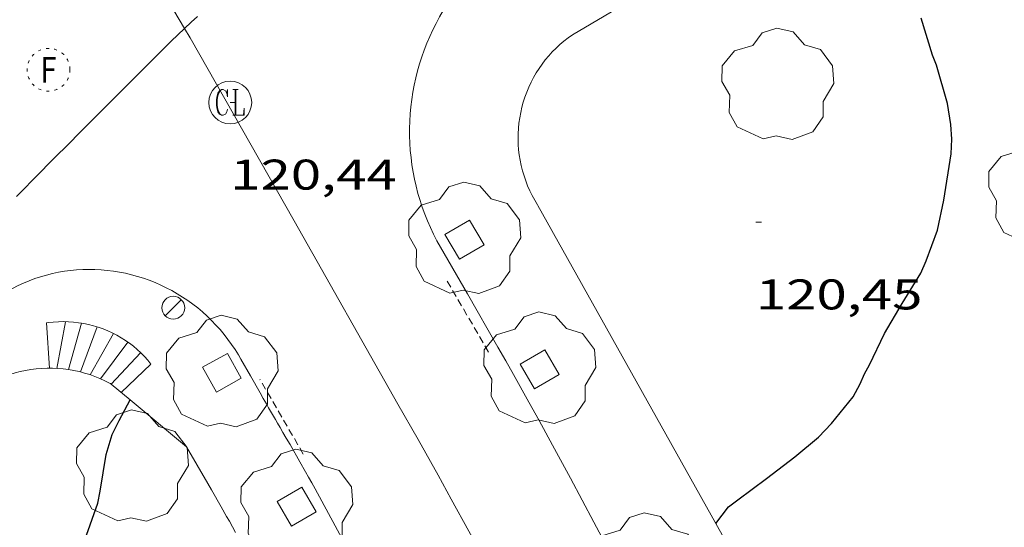
# Model space of a CAD drawing. Units: inches. Extents: x 451998 to 453004, y 4598997 to 4599502.
# Drawn here: x 452272 to 452306, y 4599459 to 4599476 of the extents above; entities that cross this region are included whole.
import ezdxf
from ezdxf.enums import TextEntityAlignment as Align

# ---------------------------------------------------------------- set-up
doc = ezdxf.new("R2010")
doc.units = ezdxf.units.IN
doc.header["$MEASUREMENT"] = 0
doc.linetypes.add('PUNTOS', pattern=[0.25, 0, -0.25])
doc.linetypes.add('TRAZOS2', pattern=[0.375, 0.25, -0.125])
for name, color, linetype, lineweight in [('ARBRE', 7, 'Continuous', 0), ('CORBA MESTRA', 7, 'Continuous', 0), ('COTA ALTIMETRICA', 7, 'Continuous', 0), ('EIX VIA URBANA PAVIMENTADA', 7, 'Continuous', 0), ('ESCALES', 7, 'Continuous', 0), ('ESCOCELL', 7, 'Continuous', 0), ('FANAL', 7, 'Continuous', 0), ('MUR', 7, 'Continuous', 0), ('REBAIX DE VORERA VIANANTS', 7, 'Continuous', 0), ('REGISTRE CLAVEGUERAM', 7, 'Continuous', 0), ('REGISTRE FIBRA OPTICA', 7, 'Continuous', 0), ('VORERA', 7, 'Continuous', 0)]:
    doc.layers.add(name, color=color, linetype=linetype, lineweight=lineweight)
doc.styles.add('Style-Arial', font='ARIAL.TTF')

# ---------------------------------------------------------------- blocks, each defined once
blk = doc.blocks.new('RFOC')
at = {"color": 0, "linetype": 'ByBlock', "lineweight": -2}
blk.add_circle((0.001121296942234039, 0.0002408043146133423), 1, dxfattribs=at)
at = {"color": 0, "linetype": 'ByBlock', "lineweight": -2, "style": 'Style-Arial', "width": 0.833335}
blk.add_text('F', height=1.2, dxfattribs=at).set_placement((-6.955664062490995e-05, 0), align=Align.MIDDLE_CENTER)
blk = doc.blocks.new('COTA')
at = {"color": 0, "linetype": 'ByBlock', "lineweight": -2}
blk.add_line((0, 0), (0.2, 0), dxfattribs=at)
blk = doc.blocks.new('RCLAVC')
at = {"color": 0, "linetype": 'ByBlock', "lineweight": -2, "flags": 128}
for points in [[(-0.158, 0.43), (-0.122, 0.26), (-0.122, 0.6), (-0.158, 0.43), (-0.228, 0.544), (-0.332, 0.6), (-0.402, 0.6), (-0.508, 0.544), (-0.578, 0.43), (-0.612, 0.316), (-0.648, 0.146), (-0.648, -0.146), (-0.612, -0.316), (-0.578, -0.43), (-0.508, -0.544), (-0.402, -0.6), (-0.332, -0.6), (-0.228, -0.544), (-0.158, -0.43), (-0.122, -0.316)], [(-0.402, 0.6), (-0.472, 0.544), (-0.542, 0.43), (-0.578, 0.316), (-0.612, 0.146), (-0.612, -0.146), (-0.578, -0.316), (-0.542, -0.43), (-0.472, -0.544), (-0.402, -0.6)], [(0.122, 0.6), (0.368, 0.6)], [(0.226, 0.6), (0.226, -0.6)], [(0.262, 0.6), (0.262, -0.6)], [(0.122, -0.6), (0.648, -0.6), (0.648, -0.26), (0.612, -0.6)]]:
    blk.add_lwpolyline(points, dxfattribs=at)
at = {"color": 0, "linetype": 'ByBlock', "lineweight": -2}
blk.add_circle((-0.001401012718677521, -0.0007607361078262329), 1, dxfattribs=at)
blk = doc.blocks.new('FANAL')
at = {"color": 0, "linetype": 'ByBlock', "lineweight": -2}
blk.add_line((0.283, 0.283), (-0.283, -0.283), dxfattribs=at)
blk.add_circle((0.0002620689868927002, 0.0006722288131713868), 0.40000000060146, dxfattribs=at)
blk = doc.blocks.new('ESCOSE')
at = {"color": 0, "linetype": 'ByBlock', "lineweight": -2, "flags": 128}
blk.add_lwpolyline([(-0.5, -0.5), (0.5, -0.5), (0.5, 0.5), (-0.5, 0.5)], close=True, dxfattribs=at)
blk = doc.blocks.new('ARBRE')
at = {"color": 0, "linetype": 'ByBlock', "lineweight": -2, "flags": 128}
blk.add_lwpolyline([(-0.507, -1.872), (-1.415, -1.448), (-1.697, -0.9400000000000001), (-1.675, -0.342), (-1.951, 0.138), (-1.943, 0.686), (-1.511, 1.208), (-0.871, 1.406), (-0.543, 1.846), (-0.027, 2.012), (0.541, 1.882), (0.933, 1.428), (1.495, 1.262), (1.921, 0.6940000000000001), (1.969, 0.068), (1.593, -0.562), (1.593, -1.098), (1.229, -1.618), (0.505, -1.886), (-0.049, -1.762), (-0.507, -1.872)], dxfattribs=at)

msp = doc.modelspace()

# ---------------------------------------------------------------- linework, layer by layer
at = {"layer": 'CORBA MESTRA', "color": 30, "linetype": 'Continuous', "lineweight": 30, "elevation": 120.000186048, "flags": 128}
for points in [[(452295.8903386056, 4599458.84462183), (452296.3395056039, 4599459.425657247), (452296.6655080062, 4599459.675655161), (452297.6715152186, 4599460.420648683), (452298.6645225398, 4599461.182642329), (452299.4865289889, 4599461.86463715), (452299.9445333487, 4599462.345634421), (452300.6985416423, 4599463.284630156), (452300.9475454427, 4599463.734628964), (452301.0965483066, 4599464.081628371), (452301.2695509573, 4599464.395627545), (452301.7945601252, 4599465.496625268), (452302.4155690169, 4599466.541622177), (452303.0695781495, 4599467.611618874), (452303.257581696, 4599468.040618111), (452303.6485904588, 4599469.115616812), (452303.8745987989, 4599470.16861673), (452304.1326114907, 4599471.788617284), (452304.1556153884, 4599472.297617898), (452304.1216192584, 4599472.814618958), (452303.9986246294, 4599473.547621028), (452303.619634194, 4599474.885625979), (452303.4756366719, 4599475.241627622), (452303.0766458868, 4599476.53763266)], [(452275.3866335753, 4599463.172029209), (452275.3866415017, 4599463.172043967)]]:
    msp.add_lwpolyline(points, dxfattribs=at)
at = {"layer": 'CORBA MESTRA', "color": 30, "linetype": 'Continuous', "lineweight": 30, "elevation": 120.000186048}
for points in [[(452276.0232858949, 4599451.373289747), (452275.8754158249, 4599451.774800655), (452275.6784184938, 4599452.166802758), (452275.1304248599, 4599453.117808391), (452274.8814269398, 4599453.442810785), (452274.2104327889, 4599454.350817284), (452273.6264386896, 4599455.247823105), (452273.4954410587, 4599455.586824624), (452273.413443792, 4599455.963825831), (452273.3544478661, 4599456.51282713), (452273.3914508827, 4599456.902827455), (452273.6224586765, 4599457.88282722), (452273.7874616488, 4599458.240826523), (452274.2534723488, 4599459.555825028), (452274.3394757219, 4599459.982825036), (452274.5514857247, 4599461.257825404), (452274.761491392, 4599461.961824902), (452275.0024955214, 4599462.456823842), (452275.3866335753, 4599463.172029209)], [(452295.8903385983, 4599458.84462182), (452295.8903386056, 4599458.84462183)]]:
    msp.add_lwpolyline(points, dxfattribs=at)
at = {"layer": 'EIX VIA URBANA PAVIMENTADA', "color": 1, "linetype": 'Continuous', "lineweight": 20}
for points in [[(452277.2917285875, 4599476.176946039, 120.5548460055972), (452274.4056357165, 4599481.055857207, 120.9181874712672), (452271.3236704769, 4599486.266888671, 121.3061880728224), (452268.4527028785, 4599491.123917985, 121.670188637168), (452266.3027271942, 4599494.767939948, 121.9441890619776), (452263.2222845177, 4599500, 122.3392944100589)], [(452277.2917285875, 4599476.176946039, 120.5551929327874), (452277.5206051653, 4599476.392826343, 120.5661869255264), (452277.7446070756, 4599476.598824962, 120.5771869425808)], [(452271.412549442, 4599470.296863235, 119.595185420088), (452272.2405570992, 4599471.136858256, 119.8341857906336), (452272.5685601191, 4599471.46785628, 119.92518593172), (452272.8555627645, 4599471.757854552, 120.0031860526512), (452273.1075650749, 4599472.010853032, 120.0671861518768), (452273.3285671019, 4599472.232851699, 120.1211862355984), (452273.5225688747, 4599472.426850528, 120.1661863053664), (452273.8615719724, 4599472.765848482, 120.2391864185456), (452274.115574301, 4599473.020846949, 120.2881864945152), (452274.3065760464, 4599473.211845796, 120.3221865472288), (452274.5925786598, 4599473.497844069, 120.3661866154464), (452274.7355799741, 4599473.641843208, 120.385186644904), (452274.8785812809, 4599473.784842345, 120.4021866712608), (452275.1755840025, 4599474.082840553, 120.4331867193232), (452275.436586395, 4599474.344838979, 120.455186753432), (452275.6645884861, 4599474.573837603, 120.4721867797888), (452276.0665921594, 4599474.975835177, 120.4981868200992), (452276.3695949131, 4599475.276833345, 120.5141868449056), (452276.8275990451, 4599475.727830569, 120.535186877464), (452277.2916031713, 4599476.176827745, 120.555186908472), (452277.2917285875, 4599476.176946039, 120.5551929327874)], [(452277.4876009637, 4599475.845825744, 120.530186869712), (452277.2917285875, 4599476.176946039, 120.5548460055972)], [(452294.0004000769, 4599445.995654172, 119.3531850448912), (452293.7174036975, 4599446.530657149, 119.4011851193104), (452293.4434071954, 4599447.047660029, 119.445185187528), (452292.9114139886, 4599448.051665623, 119.52518531156), (452292.4134203563, 4599448.992670861, 119.5931854169872), (452291.9444263139, 4599449.873675785, 119.65018550536), (452291.5044319066, 4599450.700680405, 119.70018558288), (452291.0924371406, 4599451.474684732, 119.7431856495472), (452290.7044420475, 4599452.200688801, 119.780185706912), (452290.3404466427, 4599452.880692617, 119.8131857580752), (452289.6554552549, 4599454.155699791, 119.8681858433472), (452289.0534627741, 4599455.269706086, 119.9111859100144), (452288.5254693457, 4599456.243711603, 119.945185962728), (452288.0624750925, 4599457.095716436, 119.9731860061392), (452287.2464851177, 4599458.583724935, 120.0191860774576), (452286.6314926167, 4599459.697731329, 120.0511861270704), (452286.1674982329, 4599460.532736144, 120.0741861627296), (452285.4675066245, 4599461.781743391, 120.110186218544), (452284.7635149947, 4599463.028750667, 120.1461862743584), (452281.125557983, 4599469.437788205, 120.3381865720352), (452277.4876009637, 4599475.845825744, 120.530186869712)]]:
    msp.add_polyline3d(points, dxfattribs=at)
at = {"layer": 'ESCALES', "color": 1, "linetype": 'Continuous', "lineweight": 0}
for points, elevation in [([(452272.4605174848, 4599465.870848429), (452272.5644698833, 4599464.284390336)], 119.1941847983253), ([(452273.6854581964, 4599465.857621552), (452273.2296502392, 4599464.234352817)], 119.190184792176), ([(452273.6855192849, 4599465.857839107), (452273.6854581964, 4599465.857621552)], 119.190184792176), ([(452274.346505567, 4599463.91483108), (452275.3104205055, 4599465.192698143)], 119.190184792176), ([(452275.7535146606, 4599464.825821815), (452274.7197166372, 4599463.726053406)], 119.190184792176), ([(452273.6465062725, 4599464.150836756), (452273.6466087317, 4599464.151114374)], 119.190184792176)]:
    msp.add_lwpolyline(points, dxfattribs=dict(at, elevation=elevation))
at = {"layer": 'ESCALES', "color": 1, "linetype": 'Continuous', "lineweight": 0, "flags": 128}
for points, elevation in [([(452272.8205059479, 4599464.276843219), (452273.1195188019, 4599465.909843482)], 119.190184792176), ([(452273.6466087317, 4599464.151114374), (452274.2285191403, 4599465.727834785)], 119.190184792176), ([(452274.7995182804, 4599465.497830096), (452273.9855060544, 4599464.052834031)], 119.190184792176), ([(452275.3104205055, 4599465.192698143), (452275.3105167585, 4599465.192825747)], 119.190184792176), ([(452272.5644698833, 4599464.284390336), (452272.5645056047, 4599464.283845177)], 119.2141779590684), ([(452273.2296502392, 4599464.234352817), (452273.2295062558, 4599464.233840049)], 119.190184792176), ([(452274.7197166372, 4599463.726053406), (452274.7195047113, 4599463.725827956)], 119.190184792176)]:
    msp.add_lwpolyline(points, dxfattribs=dict(at, elevation=elevation))
at = {"layer": 'ESCALES', "color": 1, "linetype": 'Continuous', "lineweight": 0, "extrusion": (-0.003517356192348446, -0.003358500425673985, 0.9999881742702297), "elevation": -16917.97466207368, "flags": 128}
msp.add_lwpolyline([(452273.7403376938, 4599433.546579584), (452272.6993103558, 4599432.552580337)], dxfattribs=at)
at = {"layer": 'ESCALES', "color": 1, "linetype": 'Continuous', "lineweight": 0}
for points in [[(452273.6854581964, 4599465.857621552, 119.4206154891707), (452273.5835192481, 4599465.873839905, 119.3991851162096), (452273.407519127, 4599465.893841271, 119.3621850588448), (452273.2295189497, 4599465.906842642, 119.3281850061312), (452273.0515187117, 4599465.911844001, 119.2941849534176), (452272.8735184053, 4599465.907845345, 119.2621849038048), (452272.6955180459, 4599465.896846679, 119.2321848572928), (452272.5175176333, 4599465.878848001, 119.2031848123312), (452272.4605174842, 4599465.870848421, 119.1941847983776)], [(452275.3104205055, 4599465.192698143, 119.8482245097295), (452275.2195170954, 4599465.255826535, 119.8191857673776), (452275.0715175792, 4599465.349827803, 119.7731856960592), (452274.9195180036, 4599465.436829091, 119.7281856262912), (452274.7625183672, 4599465.516830406, 119.6841855580736), (452274.6025186807, 4599465.590831735, 119.640185489856), (452274.4395189288, 4599465.656833074, 119.5981854247392), (452274.2725191099, 4599465.714834431, 119.5561853596224), (452274.1035192348, 4599465.765835793, 119.515185296056), (452273.9325193036, 4599465.809837158, 119.47518523404), (452273.7595193085, 4599465.845838527, 119.4361851735744), (452273.6854581964, 4599465.857621552, 119.4206154891707)], [(452276.1155121868, 4599464.425818449, 120.1461862743584), (452276.0045130391, 4599464.5608195, 120.0991862014896), (452275.8875138517, 4599464.691820592, 120.0521861286208), (452275.7645146018, 4599464.815821717, 120.005186055752), (452275.6365153139, 4599464.935822874, 119.9581859828832), (452275.5025159636, 4599465.048824065, 119.9111859100144), (452275.3635165599, 4599465.155825286, 119.865185838696), (452275.3104205055, 4599465.192698143, 119.8482245097295)]]:
    msp.add_polyline3d(points, dxfattribs=at)
at = {"layer": 'MUR', "color": 1, "linetype": 'Continuous', "lineweight": 20}
for points in [[(452268.3775234694, 4599461.638756474, 119.2364336327424), (452269.9954955056, 4599463.477863416, 119.5571853611728), (452270.1534965473, 4599463.582862379, 119.5891854107856), (452270.314497548, 4599463.681861311, 119.6221854619488), (452270.4804984959, 4599463.772860194, 119.6541855115616), (452270.6494993952, 4599463.856859041, 119.6881855642752), (452270.8225002552, 4599463.934857848, 119.7211856154384), (452270.9985010516, 4599464.00385662, 119.755185668152), (452271.1775018072, 4599464.066855359, 119.7891857208656), (452271.3585024976, 4599464.120854069, 119.8231857735792), (452271.5415031379, 4599464.167852754, 119.8571858262928), (452271.7265037206, 4599464.206851411, 119.8911858790064), (452271.9125042442, 4599464.237850048, 119.92518593172), (452272.1005047177, 4599464.261848659, 119.9581859828832), (452272.2895051246, 4599464.276847248, 119.9921860355968), (452272.4785054784, 4599464.284845826, 120.02518608676), (452272.5644698833, 4599464.284390336, 120.0401957453629)], [(452272.5644698833, 4599464.284390336, 120.0401957453629), (452272.6675057638, 4599464.28384439, 120.0581861379232), (452272.8565059885, 4599464.274842941, 120.0911861890864), (452273.0455061601, 4599464.258841484, 120.1231862386992), (452273.2296502392, 4599464.234352817, 120.1545299433458)], [(452273.2296502392, 4599464.234352817, 120.1545299433458), (452273.233506262, 4599464.233840019, 120.155186288312), (452273.420506309, 4599464.201838549, 120.1861863363744), (452273.6055062924, 4599464.161837083, 120.2161863828864), (452273.6466087317, 4599464.151114374, 120.2228878808276)], [(452273.6466087317, 4599464.151114374, 120.2228878808276), (452273.7895062134, 4599464.113835613, 120.2461864293984), (452273.9705060691, 4599464.057834153, 120.2761864759104), (452274.1495058686, 4599463.994832697, 120.3041865193216), (452274.3265056043, 4599463.923831245, 120.3321865627328), (452274.4995052807, 4599463.845829812, 120.3591866045936), (452274.6695048994, 4599463.760828391, 120.3841866433536), (452274.6935048379, 4599463.747828187, 120.3881866495552), (452274.7197166372, 4599463.726053406, 120.3892861776547)], [(452274.7197166372, 4599463.726053406, 120.3892861776547), (452275.3866335753, 4599463.172029209, 120.4172618959616)], [(452275.3866335753, 4599463.172029209, 120.4172618959616), (452277.3634921483, 4599461.529804491, 120.5001868232)], [(452279.0764720718, 4599458.533786848, 120.2961865069184), (452278.9654734323, 4599458.735788003, 120.3081865255232), (452278.8604747036, 4599458.924789093, 120.3221865472288), (452278.7644758598, 4599459.096790088, 120.3391865735856), (452278.5764780875, 4599459.428792029, 120.3741866278496), (452278.2364820521, 4599460.020795527, 120.440186730176), (452278.1074835441, 4599460.243796851, 120.4621867642848), (452277.3634921483, 4599461.529804491, 120.580186947232)]]:
    msp.add_polyline3d(points, dxfattribs=at)
at = {"layer": 'REBAIX DE VORERA VIANANTS', "color": 1, "linetype": 'TRAZOS2', "lineweight": 0, "extrusion": (-0.005396093975823722, 0.009256758806238451, 0.9999425956454736), "elevation": 40255.86380846204}
msp.add_lwpolyline([(452281.9993974777, 4599289.264120649), (452280.4952639373, 4599291.844246604)], dxfattribs=at)
at = {"layer": 'REBAIX DE VORERA VIANANTS', "color": 1, "linetype": 'TRAZOS2', "lineweight": 0, "extrusion": (-0.001327620974493249, 0.002285818940960904, 0.9999965062210554), "elevation": 10033.31112999164}
msp.add_lwpolyline([(452281.2105295999, 4599450.35744717), (452279.6905378184, 4599452.974469595)], dxfattribs=at)
at = {"layer": 'VORERA', "color": 1, "linetype": 'Continuous', "lineweight": 0}
for points, elevation in [([(452290.8736225505, 4599475.955724347), (452301.512134065, 4599482.223500845)], 120.8581873784133), ([(452289.6615753134, 4599469.97772428), (452295.8903386056, 4599458.84462183)], 120.482186795678), ([(452295.8903386056, 4599458.84462183), (452295.8903385983, 4599458.84462182)], 119.9960802489559), ([(452295.8903385983, 4599458.84462182), (452299.9124521874, 4599451.655618095), (452303.2453782155, 4599445.520092098)], 119.9960802485406)]:
    msp.add_lwpolyline(points, dxfattribs=dict(at, elevation=elevation))
at = {"layer": 'VORERA', "color": 1, "linetype": 'Continuous', "lineweight": 0, "extrusion": (0.02713533382778623, -0.03320970668341755, 0.9990799712936178), "elevation": -140353.6456942067, "flags": 128}
msp.add_lwpolyline([(3260465.763286052, 3272512.697715085), (3260465.817090983, 3272512.947136694), (3260465.878073073, 3272513.195817103), (3260465.947148319, 3272513.441804114), (3260466.024316721, 3272513.685011954), (3260466.108803913, 3272513.926158554), (3260466.199977156, 3272514.164384487), (3260466.299243556, 3272514.399874137), (3260466.405970373, 3272514.631853845), (3260466.519383241, 3272514.860955774), (3260466.641030894, 3272515.085872721), (3260466.768099123, 3272515.30640746), (3260466.903260509, 3272515.524163031), (3260467.044616836, 3272515.736861355), (3260467.192168105, 3272515.944502429), (3260467.347179792, 3272516.148633562), (3260467.507753682, 3272516.346890907), (3260467.675296883, 3272516.539501731), (3260467.848260658, 3272516.727644578), (3260468.026786635, 3272516.90995652), (3260468.211507556, 3272517.087168325), (3260468.400383572, 3272517.258450614), (3260468.595596163, 3272517.423226958), (3260468.795738216, 3272517.581355853), (3260469.000668106, 3272517.734328887), (3260469.209894723, 3272517.879880822), (3260469.424683543, 3272518.019601852), (3260469.642361986, 3272518.151803168), (3260469.864969892, 3272518.277357036), (3260470.091874526, 3272518.395532692), (3260470.321527152, 3272518.507594443), (3260470.554843766, 3272518.611504327), (3260470.791050002, 3272518.707851607), (3260471.030004229, 3272518.798084985), (3260471.271989706, 3272518.879349953), (3260471.516090437, 3272518.953727363), (3260471.76308079, 3272519.020585058), (3260472.012328023, 3272519.079149383), (3260472.262283405, 3272519.130641766), (3260472.513862933, 3272519.173067124), (3260472.766924974, 3272519.207788384), (3260473.020695163, 3272519.235480585), (3260473.275315128, 3272519.254737918), (3260473.53141761, 3272519.266334039), (3260473.786188393, 3272519.26994306), (3260474.041808953, 3272519.265117213), (3260474.296872184, 3272519.251672113), (3260474.551236457, 3272519.231056456), (3260474.599295101, 3272519.226658906)], dxfattribs=at)
at = {"layer": 'VORERA', "color": 1, "linetype": 'Continuous', "lineweight": 0, "extrusion": (-0.1139750643090901, -0.03932994691181738, 0.992704810097973), "elevation": -232327.0499599337, "flags": 128}
msp.add_lwpolyline([(-4200351.49913923, 1913848.881636835), (-4200351.44630416, 1913848.70231194), (-4200351.386492461, 1913848.524918263), (-4200351.319377928, 1913848.35027364), (-4200351.243689049, 1913848.178992645), (-4200351.161642635, 1913848.010905101), (-4200351.071967177, 1913847.846505014), (-4200350.975934185, 1913847.685298377), (-4200350.872565031, 1913847.529979832), (-4200350.763783642, 1913847.378178565), (-4200350.647047001, 1913847.231003158), (-4200350.525191011, 1913847.089545665), (-4200350.39727037, 1913846.953482259), (-4200350.263285074, 1913846.822692367), (-4200350.12418043, 1913846.697620387), (-4200349.979630226, 1913846.579084157), (-4200349.829960671, 1913846.466386408), (-4200349.676117066, 1913846.359609832), (-4200349.517446993, 1913846.260751803), (-4200349.35460287, 1913846.167935516), (-4200349.188203784, 1913846.082423201), (-4200349.018249743, 1913846.004094289), (-4200348.844740742, 1913845.933189918), (-4200348.66862208, 1913845.869792779), (-4200348.489893761, 1913845.814023438), (-4200348.30982729, 1913845.765267323), (-4200348.126824952, 1913845.725197981), (-4200347.942484462, 1913845.692021293), (-4200347.757098707, 1913845.668058465), (-4200347.570374797, 1913845.65110886), (-4200347.38387713, 1913845.642758538), (-4200347.19698661, 1913845.641624698), (-4200347.00937703, 1913845.648886884), (-4200346.8232652, 1913845.664133776), (-4200346.637705816, 1913845.687041548), (-4200346.452698879, 1913845.717610199), (-4200346.269808782, 1913845.757305219), (-4200346.243499982, 1913845.763115404)], dxfattribs=at)
at = {"layer": 'VORERA', "color": 1, "linetype": 'Continuous', "lineweight": 0, "extrusion": (-0.1767033678754406, -0.174893604699436, 0.9686011288537271), "elevation": -884219.6605459226, "flags": 128}
msp.add_lwpolyline([(-2950858.000958814, 3445318.921916249), (-2950858.031029229, 3445319.138611662), (-2950858.051910997, 3445319.356037734), (-2950858.066432513, 3445319.574180383), (-2950858.071765382, 3445319.793053688), (-2950858.069316532, 3445320.01152944), (-2950858.059796699, 3445320.229791775), (-2950858.041080947, 3445320.447414974), (-2950858.01458348, 3445320.664391998), (-2950857.981007759, 3445320.880034431), (-2950857.938236121, 3445321.094789109), (-2950857.889089694, 3445321.307520779), (-2950857.831450817, 3445321.518924899), (-2950857.766726416, 3445321.727127392), (-2950857.692798833, 3445321.933569581), (-2950857.613199924, 3445322.136803102), (-2950857.525101293, 3445322.337339279), (-2950857.429909876, 3445322.533552661), (-2950857.328343665, 3445322.727494411), (-2950857.218973932, 3445322.91643199), (-2950857.103222141, 3445323.101728146), (-2950856.980377558, 3445323.282701507), (-2950856.85114365, 3445323.458663652), (-2950856.715527683, 3445323.630984378), (-2950856.573515121, 3445323.796675475), (-2950856.425823965, 3445323.958036735), (-2950856.272446945, 3445324.113698361), (-2950856.113384064, 3445324.263411741), (-2950855.948635323, 3445324.407425488), (-2950855.778904183, 3445324.54480257), (-2950855.604901375, 3445324.676472978), (-2950855.425212706, 3445324.802195135), (-2950855.241948567, 3445324.919903793), (-2950855.053702031, 3445325.031224402), (-2950854.861887293, 3445325.135901304), (-2950854.666504353, 3445325.233934499), (-2950854.467545946, 3445325.324202813), (-2950854.264308604, 3445325.406897422), (-2950854.059620723, 3445325.482501488), (-2950853.852068105, 3445325.550773429), (-2950853.642354215, 3445325.611024829), (-2950853.429775587, 3445325.663944106), (-2950853.215739149, 3445325.70815442), (-2950853.000252174, 3445325.745025574), (-2950852.783314659, 3445325.774806183), (-2950852.566333533, 3445325.795622175), (-2950852.347191134, 3445325.808417623), (-2950852.12942659, 3445325.813859829), (-2950851.910204237, 3445325.810841695), (-2950851.692359739, 3445325.800221697), (-2950851.474471632, 3445325.780885701), (-2950851.257961377, 3445325.754445079), (-2950851.042118244, 3445325.719721215), (-2950850.826942232, 3445325.676962731), (-2950850.614558274, 3445325.627092581), (-2950850.453114483, 3445325.582696773)], dxfattribs=at)
at = {"layer": 'VORERA', "color": 1, "linetype": 'Continuous', "lineweight": 0}
for points in [[(452292.717480367, 4599456.83968072, 119.9961860417984), (452291.6244942726, 4599458.895692201, 120.0791861704816), (452290.8005046798, 4599460.43570084, 120.140186265056), (452290.1775124623, 4599461.588707355, 120.1881863394752), (452289.7065182726, 4599462.450712265, 120.22518639684), (452289.349522613, 4599463.095715974, 120.2531864402512), (452288.8105290918, 4599464.059721556, 120.2981865100192), (452288.5385323197, 4599464.540724366, 120.3221865472288), (452288.2645355293, 4599465.019727188, 120.3461865844384), (452287.1945480061, 4599466.882738195, 120.4421867332768), (452286.1245604827, 4599468.745749202, 120.5381868821152)], [(452283.2664704567, 4599457.4647534, 120.185186334824), (452282.5644792018, 4599458.760760735, 120.240186420096), (452281.8614879302, 4599460.054768074, 120.2961865069184), (452281.744489365, 4599460.267769293, 120.3081865255232), (452281.6344907043, 4599460.466770437, 120.3221865472288), (452281.5304919544, 4599460.652771514, 120.3391865735856), (452281.3334942894, 4599461.000773548, 120.3741866278496), (452280.9844983616, 4599461.608777138, 120.440186730176), (452280.8524998793, 4599461.835778493, 120.4621867642848), (452280.7375012109, 4599462.034779673, 120.480186792192), (452280.636502367, 4599462.207780707, 120.4921868107968), (452280.5475033823, 4599462.359781617, 120.5011868247504), (452280.470504272, 4599462.492782409, 120.5071868340528), (452280.3355058306, 4599462.725783795, 120.5111868402544), (452280.2345069943, 4599462.899784829, 120.510186838704), (452280.1585078704, 4599463.03078561, 120.505186830952), (452280.0455091823, 4599463.226786772, 120.4931868123472), (452279.9335104959, 4599463.422787925, 120.4731867813392), (452279.5965144501, 4599464.012791395, 120.4021866712608), (452279.2595184043, 4599464.602794868, 120.330186559632)]]:
    msp.add_polyline3d(points, dxfattribs=at)

# ---------------------------------------------------------------- block references
at = {"layer": 'ARBRE', "color": 3, "linetype": 'Continuous', "lineweight": 0, "xscale": 1.000001550400009, "yscale": 1.000001550399986, "zscale": 1.0000015504, "rotation": 359.9995652666707}
for p in [(452298.0586202004, 4599474.177667075, 120.170186311568), (452307.3966066266, 4599470.48059049, 119.930185939472), (452287.0925622567, 4599468.781741913, 120.3061865224224), (452289.7265318701, 4599464.238714885, 120.2661864604064), (452278.5975137283, 4599464.121799145, 120.4581867580832), (452275.4574837302, 4599460.809817836, 119.9611859875344), (452281.2124822501, 4599459.438772044, 120.4661867704864), (452293.4164842809, 4599457.212675994, 120.0421861131168)]:
    msp.add_blockref('ARBRE', p, dxfattribs=at)
at = {"layer": 'COTA ALTIMETRICA', "color": 7, "linetype": 'Continuous', "lineweight": 0, "xscale": 1.000001550400009, "yscale": 1.000001550399986, "zscale": 1.0000015504, "rotation": 359.9995652666707}
for p in [(452278.892585979, 4599473.583811576, 120.440186730176), (452297.2955826883, 4599469.389665441, 120.445186737928)]:
    msp.add_blockref('COTA', p, dxfattribs=at)
at = {"layer": 'ESCOCELL', "color": 1, "linetype": 'Continuous', "lineweight": 0, "zscale": 1.0000015504}
for p, xscale, yscale, rotation in [((452287.0925622567, 4599468.781741913, 120.3061865224224), 1.000001550399997, 1.000001550399986, 300.5228186306366), ((452278.5975137283, 4599464.121799145, 120.4581867580832), 1.000001550399992, 1.000001550399986, 299.1788435728135), ((452289.7245318746, 4599464.239714901, 120.2661864604064), 1.00000416872526, 1.000004168725241, 299.9769914720104), ((452281.2124822501, 4599459.438772044, 120.4661867704864), 1.000003693941063, 1.000003693941068, 120.1903789901378)]:
    msp.add_blockref('ESCOSE', p, dxfattribs=dict(at, xscale=xscale, yscale=yscale, rotation=rotation))
at = {"layer": 'FANAL', "color": 7, "linetype": 'Continuous', "lineweight": 0, "xscale": 1.000001550400009, "yscale": 1.000001550399986, "zscale": 1.0000015504, "rotation": 359.9995652666707}
msp.add_blockref('FANAL', (452276.8955283588, 4599466.397815588, 120.4661867704864), dxfattribs=at)
at = {"layer": 'REGISTRE CLAVEGUERAM', "color": 7, "linetype": 'Continuous', "lineweight": 0, "xscale": 0.7500011627999923, "yscale": 0.7500011628000038, "zscale": 0.7500011628000001, "rotation": 359.9995652666702}
msp.add_blockref('RCLAVC', (452278.892585979, 4599473.583811576, 120.440186730176), dxfattribs=at)
at = {"layer": 'REGISTRE FIBRA OPTICA', "color": 1, "linetype": 'PUNTOS', "lineweight": 0, "xscale": 0.7500011627999923, "yscale": 0.7500011628000038, "zscale": 0.7500011628000001, "rotation": 359.9995652666702}
msp.add_blockref('RFOC', (452272.5285847925, 4599474.727861638, 120.365186613896), dxfattribs=at)

# ---------------------------------------------------------------- texts
at = {"layer": 'COTA ALTIMETRICA', "color": 7, "linetype": 'Continuous', "lineweight": 0, "style": 'Style-Arial', "width": 1.333331428571429}
for s, p in [('120,44', (452278.8925708039, 4599471.583808476, 120.440186730176)), ('120,45', (452297.2955675132, 4599467.38966234, 120.445186737928))]:
    msp.add_text(s, height=1.05000162792, rotation=359.99956526667, dxfattribs=at).set_placement(p, align=Align.TOP_LEFT)

doc.saveas('drawing.dxf')
